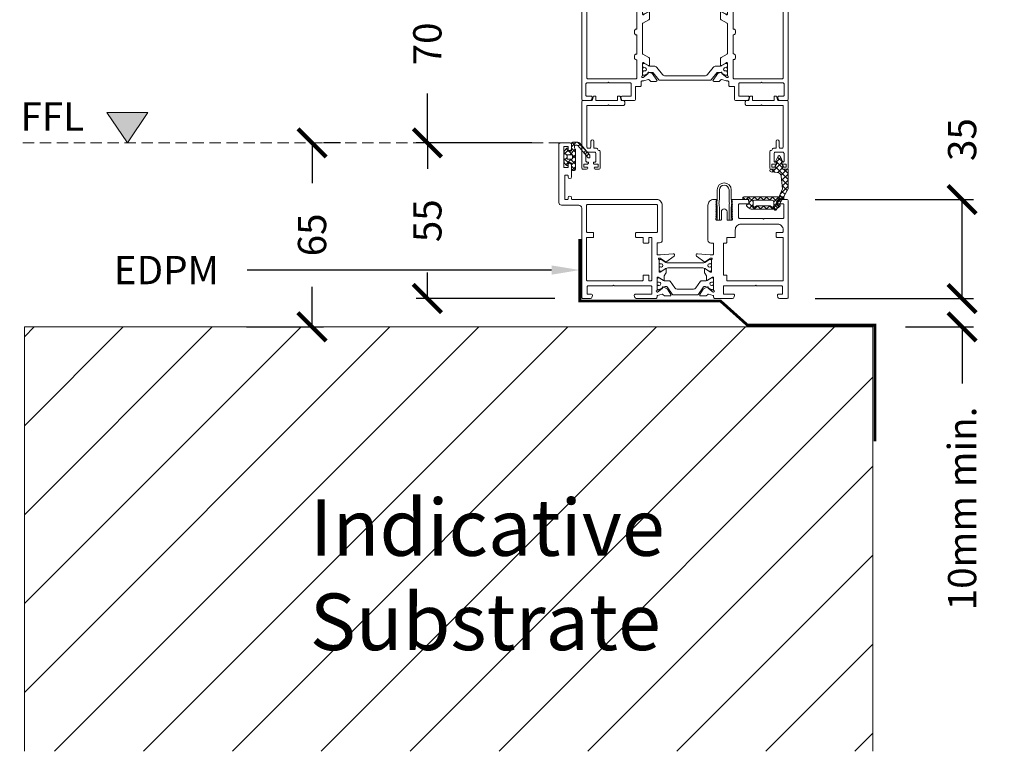
# Model space of a CAD drawing. Units: millimetres. Extents: x 2158 to 6128, y -16262 to -7831.
# Drawn here: x 4948 to 5296, y -16210 to -15951 of the extents above; entities that cross this region are included whole.
import ezdxf
from ezdxf import colors
from ezdxf.entities.mleader import LeaderData, LeaderLine
from ezdxf.math import Vec2, Vec3

# ---------------------------------------------------------------- set-up
doc = ezdxf.new("R2010")
doc.units = ezdxf.units.MM
doc.linetypes.add('Dash', pattern=[3, 2, -1])
doc.layers.get('0').update_dxf_attribs({"lineweight": 18})
doc.layers.add('ODC Product', color=7, linetype='Continuous', lineweight=15)
doc.styles.add('DIMENSIONS', font='arial.ttf', dxfattribs={"height": 25})
doc.dimstyles.new('ODC Standard Products', dxfattribs={"dimscale": 20, "dimtxt": 0.5, "dimasz": 0.5, "dimexe": 0.2, "dimexo": 0.5, "dimgap": 0.5, "dimtad": 0, "dimdec": 0, "dimrnd": 1, "dimdsep": 46, "dimtxsty": 'Standard', "dimblk": 'ARCHTICK', "dimcen": 0.59, "dimclrd": 256, "dimclre": 256, "dimclrt": 256, "dimadec": 0, "dimazin": 2, "dimtfac": 1, "dimtdec": 0, "dimtofl": 0, "dimtmove": 2, "dimatfit": 3, "dimfxl": 1, "dimtolj": 1, "dimtzin": 0, "dimarcsym": 0})

# ---------------------------------------------------------------- blocks, each defined once
blk = doc.blocks.new('_ArchTick')
at = {"color": 0, "linetype": 'ByBlock', "const_width": 0.15}
blk.add_lwpolyline([(-0.5, -0.5), (0.5, 0.5)], dxfattribs=at)
blk = doc.blocks.new('*D586')
at = {"layer": 'Defpoints', "color": 0, "transparency": 16777216}
for p in [(5218.78, -16049.94), (5250.77, -16059.94), (5280.79, -16059.94)]:
    blk.add_point(p, dxfattribs=at)
at = {"layer": 'ODC Product', "lineweight": -2, "transparency": 16777216}
for p, q in [((5280.79, -16049.94), (5280.79, -16039.94)), ((5228.78, -16049.94), (5284.79, -16049.94)), ((5260.77, -16059.94), (5284.79, -16059.94)), ((5280.79, -16059.94), (5280.79, -16079.94))]:
    blk.add_line(p, q, dxfattribs=at)
at = {"layer": 'ODC Product', "lineweight": -2, "transparency": 16777216, "xscale": 10, "yscale": 10, "zscale": 10}
for p, rotation in [((5280.79, -16049.94), 270), ((5280.79, -16059.94), 90)]:
    blk.add_blockref('_ArchTick', p, dxfattribs=dict(at, rotation=rotation))
at = {"layer": 'ODC Product', "transparency": 16777216, "insert": (5280.79, -16124.1), "char_height": 10, "attachment_point": 5, "rotation": 90}
blk.add_mtext('\\A1;10mm min.', dxfattribs=at)
blk = doc.blocks.new('COR-3730-01', base_point=(-81.06035, 0))
at = {"color": 7, "linetype": 'Continuous'}
for points in [[(-8.100006, 0.5, -0.198912), (-8.246453, 0.146447, -0.198912), (-8.600006, 0), (-11.205387, 0, -0.339454), (-11.688349, 0.37059), (-11.889784, 1.122354, -0.493145), (-11.600006, 1.5), (-10.300006, 1.5, 0.414214), (-10.000006, 1.8), (-10.000006, 4.201111, 0.414214), (-10.300006, 4.501111), (-19.030003, 4.501111), (-19.280003, 4.751111), (-19.530003, 4.501111), (-32.55, 4.501111, 0.414214), (-32.85, 4.201111), (-32.85, 1.8, 0.414214), (-32.55, 1.5), (-26.96, 1.5, -0.493145), (-26.670222, 1.122354), (-26.871657, 0.37059, -0.339454), (-27.35462, 0), (-34.22, 0, -0.414214), (-34.72, 0.5), (-34.72, 0.77241, 0.333452), (-34.936123, 1.060446), (-36.534732, 1.525964, 0.259715), (-36.819348, 1.460872), (-37.315458, 1.014172, -0.185339), (-37.516197, 0.937116), (-39.30134, 0.937116, -0.586223), (-39.55708, 1.393951), (-38.394807, 3.289183, -0.129349), (-38.28451, 3.394734), (-36.936065, 4.142189, -0.57735), (-36.639134, 3.963775), (-36.642467, 3.772804, 0.231141), (-36.5682, 3.613754), (-34.908265, 2.27241), (-34.72, 2.27241, 1), (-34.72, 2.87241), (-34.72, 7.37241, 0.414214), (-34.92, 7.57241), (-34.987889, 7.57241, 0.137784), (-35.144103, 7.528529), (-36.825626, 6.502923, -0.887668), (-37.22, 6.550027), (-37.22, 7.73539, 0.131652), (-37.286987, 7.98539), (-37.853013, 8.965775, -0.131652), (-37.92, 9.215775), (-37.92, 10.401138, -1.015599), (-37.520096, 10.394947), (-35.844103, 9.372714, 0.137784), (-35.687889, 9.328834), (-35.62, 9.328834, 0.414214), (-35.42, 9.528834), (-35.42, 13.726442, -0.236068), (-35.3, 13.966442, 0.720759), (-35.42, 14.326442), (-35.692416, 14.326442, 0.147707), (-35.858473, 14.276292), (-37.596988, 13.12083), (-37.515596, 12.884451), (-37.696868, 12.822034, -0.246298), (-37.880513, 12.850047), (-40.743272, 14.956477, -0.756944), (-40.404752, 15.857421), (-35.921156, 15.477728, 0.021124), (-35.895841, 15.476658), (-35.02, 15.476658, 0.414214), (-34.72, 15.776658), (-34.72, 19.701111), (-35.55, 19.701111, -0.414214), (-36.55, 20.701111), (-36.55, 33.001111, -0.414214), (-34.55, 35.001111), (-4.75, 35.001111, 0.414214), (-4.5, 35.251111), (-4.5, 35.601111, -1), (-3.3, 35.601111), (-3.3, 35.251111, 0.414214), (-3.05, 35.001111), (-2.35, 35.001111, 0.414214), (-2.1, 35.251111), (-2.1, 43.351111, 0.414214), (-2.35, 43.601111), (-3.05, 43.601111, 0.414214), (-3.3, 43.351111), (-3.3, 43.001111, -1), (-4.5, 43.001111), (-4.5, 47.227495, -0.36397), (-4.086824, 47.719898), (-3.652094, 47.796553, -0.466308), (-3.3, 47.501111), (-3.3, 46.551111, 0.414214), (-3.05, 46.301111), (-2.05, 46.301111, 0.414214), (-1.8, 46.551111), (-1.8, 53.551111, 0.414214), (-2.05, 53.801111), (-3.05, 53.801111, 0.414214), (-3.3, 53.551111), (-3.3, 52.601111, -0.466308), (-3.652094, 52.305668), (-4.086824, 52.382323, -0.36397), (-4.5, 52.874727), (-4.5, 54.501111, -0.414214), (-4, 55.001111), (-0.5, 55.001111, -0.414214), (0, 54.501111), (0, 34.001111, -0.414214), (-1, 33.001111), (-7.100006, 33.001111, 0.414214), (-8.100006, 32.001111), (-8.100006, 0.5)], [(-52.71, 33.001111), (-52.71, 20.601111, -0.414214), (-53.71, 19.601111), (-54.68224, 19.601111), (-54.68224, 15.776658, 0.414214), (-54.38224, 15.476658), (-53.544159, 15.476658, 0.021124), (-53.518844, 15.477728), (-49.035248, 15.857421, -0.756944), (-48.696728, 14.956477), (-51.559487, 12.850047, -0.246298), (-51.743132, 12.822034), (-51.924404, 12.884451), (-51.843012, 13.12083), (-53.581527, 14.276292, 0.147707), (-53.747584, 14.326442), (-54.02, 14.326442, 0.720759), (-54.14, 13.966442, -0.236068), (-54.02, 13.726442), (-54.02, 9.528834, 0.414214), (-53.82, 9.328834), (-53.752111, 9.328834, 0.137784), (-53.595897, 9.372714), (-51.919904, 10.394947, -1.015599), (-51.52, 10.401138), (-51.52, 9.215775, -0.131652), (-51.586987, 8.965775), (-52.153013, 7.98539, 0.131652), (-52.22, 7.73539), (-52.22, 6.550027, -0.887668), (-52.614374, 6.502923), (-54.295897, 7.528529, 0.137784), (-54.452111, 7.57241), (-54.52, 7.57241, 0.414214), (-54.72, 7.37241), (-54.72, 2.87241, 1), (-54.72, 2.27241), (-54.531735, 2.27241), (-52.8718, 3.613754, 0.231141), (-52.797533, 3.772804), (-52.800866, 3.963775, -0.57735), (-52.503935, 4.142189), (-51.15549, 3.394734, -0.129349), (-51.045193, 3.289183), (-49.88292, 1.393951, -0.586223), (-50.13866, 0.937116), (-51.923803, 0.937116, -0.185339), (-52.124542, 1.014172), (-52.620652, 1.460872, 0.259715), (-52.905268, 1.525964), (-54.503877, 1.060446, 0.333452), (-54.72, 0.77241), (-54.72, 0.5, -0.414214), (-55.22, 0), (-61.41538, 0, -0.339454), (-61.898343, 0.37059), (-62.099778, 1.122354, -0.493145), (-61.81, 1.5), (-58.48, 1.5, 0.414214), (-58.18, 1.8), (-58.18, 4.201111, 0.414214), (-58.48, 4.501111), (-69.435175, 4.501111), (-69.685175, 4.751111), (-69.935175, 4.501111), (-78.76035, 4.501111, 0.414214), (-79.06035, 4.201111), (-79.06035, 1.8, 0.414214), (-78.76035, 1.5), (-77.56035, 1.5, -0.493145), (-77.270572, 1.122354), (-77.472007, 0.37059, -0.339454), (-77.95497, 0), (-80.56035, 0, -0.414214), (-81.06035, 0.5), (-81.06035, 34.501111, -0.414214), (-80.56035, 35.001111), (-78.020131, 35.001111, -0.339454), (-77.537168, 34.63052), (-77.335733, 33.878756, -0.493145), (-77.625511, 33.501111), (-79.26035, 33.501111, 0.414214), (-79.56035, 33.201111), (-79.56035, 28.601111, 0.414214), (-79.26035, 28.301111), (-72.56035, 28.301111), (-72.31035, 28.051111), (-72.06035, 28.301111), (-63.860007, 28.301111, 0.414214), (-63.560007, 28.601111), (-63.560007, 33.201111, 0.414214), (-63.860007, 33.501111), (-66.995187, 33.501111, -0.493154), (-67.284962, 33.878764), (-67.083505, 34.630533, -0.339447), (-66.600545, 35.001111), (-61.36, 35.001111, -0.414214), (-61.06, 34.701111), (-61.36, 34.401111), (-61.06, 34.101111), (-61.36, 33.801111), (-61.06, 33.501111), (-61.36, 33.201111), (-61.06, 32.901111), (-61.36, 32.601111), (-61.06, 32.301111), (-61.36, 32.001111), (-61.06, 31.701111), (-61.36, 31.401111), (-61.06, 31.101111), (-61.36, 30.801111), (-61.06, 30.501111), (-61.36, 30.201111), (-61.06, 29.901111), (-61.36, 29.601111), (-61.06, 29.301111), (-61.36, 29.001111), (-61.06, 28.701111), (-61.36, 28.401111), (-61.36, 27.9502, 0.414214), (-61.11, 27.7002), (-59.71, 27.7002, 0.414214), (-59.46, 27.9502), (-59.46, 30.7002, -1), (-57.46, 30.7002), (-57.46, 27.9502, 0.414214), (-57.21, 27.7002), (-55.81, 27.7002, 0.414214), (-55.56, 27.9502), (-55.56, 28.401111), (-55.86, 28.701111), (-55.56, 29.001111), (-55.86, 29.301111), (-55.56, 29.601111), (-55.86, 29.901111), (-55.56, 30.201111), (-55.86, 30.501111), (-55.56, 30.801111), (-55.86, 31.101111), (-55.56, 31.401111), (-55.86, 31.701111), (-55.56, 32.001111), (-55.86, 32.301111), (-55.56, 32.601111), (-55.86, 32.901111), (-55.56, 33.201111), (-55.86, 33.501111), (-55.56, 33.801111), (-55.86, 34.101111), (-55.56, 34.401111), (-55.86, 34.701111, -0.41519), (-55.561, 35.001111), (-54.71, 35.001111, -0.414214), (-52.71, 33.001111)], [(-9.800006, 23.651111), (-9.800006, 32.951111, 0.414214), (-10.050006, 33.201111), (-34.632084, 33.201111, 0.414214), (-34.882084, 32.951111), (-34.882084, 23.651111, 0.414214), (-34.632084, 23.401111), (-27.39465, 23.401111, -0.414214), (-27.14465, 23.151111), (-27.14465, 21.851111, -0.414214), (-27.39465, 21.601111), (-29.55005, 21.601111, 0.414214), (-29.80005, 21.351111), (-29.80005, 19.851111, -0.414214), (-30.05005, 19.601111), (-31.54465, 19.601111, -0.414214), (-31.79465, 19.851111), (-31.79465, 21.351111, 0.414214), (-32.04465, 21.601111), (-32.6, 21.601111, 0.414214), (-32.85, 21.351111), (-32.85, 6.551111, 0.414214), (-32.6, 6.301111), (-32.04465, 6.301111, 0.414214), (-31.79465, 6.551111), (-31.79465, 8.051111, -0.414214), (-31.54465, 8.301111), (-30.04465, 8.301111, -0.414214), (-29.79465, 8.051111), (-29.79465, 6.551111, 0.414214), (-29.54465, 6.301111), (-10.050006, 6.301111, 0.414214), (-9.800006, 6.551111), (-9.800006, 21.351111, 0.414214), (-10.050006, 21.601111), (-12.050006, 21.601111, -0.414214), (-12.300006, 21.851111), (-12.300006, 23.151111, -0.414214), (-12.050006, 23.401111), (-10.050006, 23.401111, 0.414214), (-9.800006, 23.651111)], [(-64.360007, 26.301111), (-77.33502, 26.301111, 0.414214), (-79.33502, 24.301111), (-79.33502, 23.651111, 0.414214), (-79.08502, 23.401111), (-77.11035, 23.401111, -0.414214), (-76.86035, 23.151111), (-76.86035, 21.851111, -0.414214), (-77.11035, 21.601111), (-79.11035, 21.601111, 0.414214), (-79.36035, 21.351111), (-79.36035, 6.551111, 0.414214), (-79.11035, 6.301111), (-59.611171, 6.301111, 0.414214), (-59.361171, 6.551111), (-59.361171, 8.051111, -0.414214), (-59.111171, 8.301111), (-58.43, 8.301111, 0.414214), (-58.18, 8.551111), (-58.18, 19.351111, 0.414214), (-58.43, 19.601111), (-59.111171, 19.601111, -0.414214), (-59.361171, 19.851111), (-59.361171, 21.351111, 0.414214), (-59.611171, 21.601111), (-62.110007, 21.601111, -0.414214), (-62.360007, 21.851111), (-62.360007, 24.301111, 0.414214), (-64.360007, 26.301111)], [(-36.027084, 13.83562), (-35.819904, 13.83562, -0.414214), (-35.419904, 13.43562), (-35.419904, 12.83562), (-35.519904, 12.83562), (-35.519904, 12.46062, -0.414214), (-35.719904, 12.26062), (-35.83171, 12.26062, -0.109552), (-35.916259, 12.27937, 1.569922), (-35.916259, 11.19187, -0.109552), (-35.83171, 11.21062), (-35.719904, 11.21062, -0.414214), (-35.519904, 11.01062), (-35.519904, 10.63562), (-35.419904, 10.63562), (-35.419904, 10.03562, -0.414214), (-35.819904, 9.63562), (-36.027084, 9.63562, -0.131652), (-36.127084, 9.662415), (-37.880674, 10.67485, 0.131652), (-38.480674, 10.83562), (-44.719904, 10.83562), (-50.959135, 10.83562, 0.131652), (-51.559135, 10.67485), (-53.312725, 9.662415, -0.131652), (-53.412725, 9.63562), (-53.619904, 9.63562, -0.414214), (-54.019904, 10.03562), (-54.019904, 10.63562), (-53.919904, 10.63562), (-53.919904, 11.01062, -0.414214), (-53.719904, 11.21062), (-53.608098, 11.21062, -0.109552), (-53.523549, 11.19187, 1.569922), (-53.523549, 12.27937, -0.109552), (-53.608098, 12.26062), (-53.719904, 12.26062, -0.414214), (-53.919904, 12.46062), (-53.919904, 12.83562), (-54.019904, 12.83562), (-54.019904, 13.43562, -0.414214), (-53.619904, 13.83562), (-53.412725, 13.83562, -0.131652), (-53.312725, 13.808825), (-51.559135, 12.796389, 0.131652), (-50.959135, 12.63562), (-44.719904, 12.63562), (-38.480674, 12.63562, 0.131652), (-37.880674, 12.796389), (-36.127084, 13.808825, -0.131652), (-36.027084, 13.83562)], [(-37.006699, 6.383949, -0.131652), (-37.606699, 6.22318), (-39.104868, 6.22318, 0.244698), (-39.350614, 6.095253), (-40.993055, 3.749603, -0.244698), (-41.812207, 3.32318), (-47.627601, 3.32318, -0.244698), (-48.446753, 3.749603), (-50.089195, 6.095253, 0.244698), (-50.33494, 6.22318), (-51.833109, 6.22318, -0.131652), (-52.433109, 6.383949), (-54.013494, 7.296385, 0.131652), (-54.113494, 7.32318), (-54.319904, 7.32318, 0.414214), (-54.719904, 6.92318), (-54.719904, 6.42318, 0.414214), (-54.619904, 6.32318), (-54.619904, 5.94818, 0.414214), (-54.419904, 5.74818), (-54.308098, 5.74818, 0.109552), (-54.223549, 5.76693, -0.548663), (-53.369904, 5.22318, -0.548663), (-54.223549, 4.67943, 0.109552), (-54.308098, 4.69818), (-54.419904, 4.69818, 0.414214), (-54.619904, 4.49818), (-54.619904, 4.12318, 0.414214), (-54.719904, 4.02318), (-54.719904, 3.52318, 0.414214), (-54.319904, 3.12318), (-54.113494, 3.12318, 0.131652), (-54.013494, 3.149975), (-53.019904, 3.723624), (-52.433109, 4.06241, -0.131652), (-51.833109, 4.22318), (-51.376074, 4.22318, -0.244698), (-51.130329, 4.095253), (-49.338595, 1.536392, 0.244698), (-48.929019, 1.32318), (-43.989848, 1.32318), (-40.51079, 1.32318, 0.244698), (-40.101214, 1.536392), (-38.30948, 4.095253, -0.244698), (-38.063734, 4.22318), (-37.606699, 4.22318, -0.131652), (-37.006699, 4.06241), (-36.419904, 3.723624), (-35.426314, 3.149975, 0.131652), (-35.326314, 3.12318), (-35.119904, 3.12318, 0.414214), (-34.719904, 3.52318), (-34.719904, 4.02318, 0.414214), (-34.819904, 4.12318), (-34.819904, 4.49818, 0.414214), (-35.019904, 4.69818), (-35.13171, 4.69818, 0.109552), (-35.216259, 4.67943, -0.548663), (-36.069904, 5.22318, -0.548663), (-35.216259, 5.76693, 0.109552), (-35.13171, 5.74818), (-35.019904, 5.74818, 0.414214), (-34.819904, 5.94818), (-34.819904, 6.32318, 0.414214), (-34.719904, 6.42318), (-34.719904, 6.92318, 0.414214), (-35.119904, 7.32318), (-35.326314, 7.32318, 0.131652), (-35.426314, 7.296385), (-36.419904, 6.722736), (-37.006699, 6.383949)]]:
    blk.add_lwpolyline(points, format="xyb", close=True, dxfattribs=at)
blk = doc.blocks.new('*U520')
at = {"color": 7, "linetype": 'Continuous'}
for p, q in [((2079.239643, 1906.655475), (2079.872443, 1906.022676)), ((2080.204583, 1906.022676), (2081.204583, 1907.022676)), ((2080.993763, 1907.022676), (2082.821685, 1905.194753)), ((2081.321685, 1905.018457), (2083.325903, 1907.022676)), ((2081.321685, 1904.573433), (2083.325903, 1902.569215)), ((2081.388595, 1902.964047), (2082.821685, 1904.397137)), ((2083.115083, 1907.022676), (2084.365083, 1905.772676)), ((2084.197224, 1905.772676), (2085.447224, 1907.022676)), ((2085.236404, 1907.022676), (2086.471685, 1905.787394)), ((2086.318544, 1905.772676), (2086.471685, 1905.925817)), ((2086.471685, 1905.925817), (2087.568544, 1907.022676)), ((2086.471685, 1905.787394), (2086.486404, 1905.772676)), ((2087.357724, 1907.022676), (2088.607724, 1905.772676)), ((2088.439864, 1905.772676), (2089.689864, 1907.022676)), ((2089.479044, 1907.022676), (2091.621685, 1904.880035)), ((2089.479044, 1902.569215), (2091.621685, 1904.711856)), ((2090.118401, 1905.329891), (2091.811185, 1907.022676)), ((2090.121685, 1904.258715), (2091.473546, 1902.906854)), ((2091.600365, 1907.022676), (2092.600365, 1906.022676)), ((2092.932505, 1906.022676), (2093.664569, 1906.75474)), ((2083.115083, 1902.569215), (2084.365083, 1903.819215)), ((2084.213525, 1903.802913), (2085.447224, 1902.569215)), ((2085.236404, 1902.569215), (2086.486404, 1903.819215)), ((2086.318544, 1903.819215), (2087.568544, 1902.569215)), ((2087.357724, 1902.569215), (2088.607185, 1903.818676)), ((2088.439864, 1903.819215), (2089.689864, 1902.569215))]:
    blk.add_line(p, q, dxfattribs=at)
blk = doc.blocks.new('COR-353794', base_point=(2079.221685, 1902.569215))
at = {"color": 7, "linetype": 'Continuous'}
for points in [[(2079.721685, 1907.022676), (2093.221685, 1907.022676, -0.414214), (2093.721685, 1906.522676), (2093.721685, 1906.272676, -0.414214), (2093.471685, 1906.022676), (2092.418899, 1906.022676, -0.213422), (2092.23256, 1906.106009, 0.688524), (2091.621685, 1905.872653), (2091.621685, 1904.522676, 0.297095), (2091.769909, 1904.329499), (2092.197063, 1904.214601, -0.573222), (2092.333813, 1903.712525), (2091.791271, 1903.170014, -0.201057), (2090.362072, 1902.569215), (2082.581298, 1902.569215, -0.201057), (2081.152099, 1903.170014), (2080.609557, 1903.712525, -0.573222), (2080.746307, 1904.214601), (2081.173461, 1904.329499, 0.297095), (2081.321685, 1904.522676), (2081.321685, 1905.872676, 0.6885), (2080.71081, 1906.106009, -0.213443), (2080.524451, 1906.022676), (2079.471685, 1906.022676, -0.414248), (2079.221685, 1906.272705), (2079.221685, 1906.522676, -0.414214), (2079.721685, 1907.022676)], [(2089.621685, 1905.772676), (2083.321685, 1905.772676, 0.414214), (2082.821685, 1905.272676), (2082.821685, 1903.819215, 0.740293), (2083.74179, 1903.543092, -0.193015), (2084.346374, 1903.819215), (2088.596996, 1903.819215, -0.193015), (2089.20158, 1903.543092, 0.740293), (2090.121685, 1903.819215), (2090.121685, 1905.272614, 0.41425), (2089.621685, 1905.772676)]]:
    blk.add_lwpolyline(points, format="xyb", close=True, dxfattribs=at)
at = {"color": 7}
blk.add_blockref('*U520', (0, 0), dxfattribs=at)
blk = doc.blocks.new('*U529')
at = {"color": 7, "linetype": 'Continuous'}
for p, q in [((1883.745528, 1653.434178), (1883.763376, 1653.41633)), ((1884.040996, 1655.260031), (1886.38432, 1652.916707)), ((1884.059709, 1652.683613), (1886.055243, 1654.679147)), ((1884.157077, 1654.902302), (1885.819333, 1656.564557)), ((1884.715607, 1656.70674), (1886.5124, 1654.909947)), ((1886.26512, 1654.889024), (1886.493944, 1655.117849)), ((1882.595848, 1652.462538), (1883.673596, 1651.38479)), ((1882.816594, 1651.440498), (1883.863245, 1652.487149)), ((1884.083112, 1653.096595), (1888.430156, 1648.74955)), ((1884.793887, 1651.296471), (1886.38432, 1652.886904)), ((1885.910153, 1650.291417), (1888.081275, 1652.462538)), ((1886.135147, 1648.39509), (1888.430156, 1650.690099)), ((1886.838488, 1652.462538), (1888.430156, 1650.87087)), ((1885.648459, 1643.665762), (1888.430156, 1646.447459)), ((1886.076025, 1648.982361), (1888.430156, 1646.62823)), ((1886.31349, 1646.623576), (1888.087162, 1644.849904)), ((1886.329173, 1646.467796), (1888.430156, 1648.568779)), ((1885.46034, 1643.234085), (1886.561135, 1642.13329)), ((1886.104198, 1644.711547), (1887.324148, 1643.491597)), ((1884.01, 1639.905982), (1886.976198, 1642.87218)), ((1884.172625, 1640.279159), (1885.035108, 1639.416676)), ((1884.816483, 1641.756622), (1885.798121, 1640.774983)), ((1883.528768, 1638.801696), (1884.249608, 1638.080856))]:
    blk.add_line(p, q, dxfattribs=at)
blk = doc.blocks.new('COR-353765', base_point=(1881.977524, 1637.962177))
at = {"color": 7, "linetype": 'Continuous'}
blk.add_lwpolyline([(1884.580509, 1651.325838, -0.366602), (1885.975666, 1649.979246), (1886.43058, 1645.460498), (1883.469856, 1638.666512, 0.980455), (1884.374119, 1638.239993), (1888.430156, 1645.460498), (1888.430156, 1652.212538, 0.414214), (1888.180156, 1652.462538), (1886.73432, 1652.462538, -0.414214), (1886.38432, 1652.812538), (1886.38432, 1653.067538, -0.414214), (1886.73432, 1653.417538), (1886.03432, 1654.456769), (1886.03432, 1654.559947, -0.414251), (1886.384365, 1654.909947), (1886.59089, 1654.909947), (1885.588809, 1657.058917, 0.496248), (1884.87983, 1657.058917), (1883.877749, 1654.909947), (1884.08432, 1654.909947, -0.41424), (1884.43432, 1654.559915), (1884.43432, 1654.456769), (1883.73432, 1653.417538, -0.414242), (1884.08432, 1653.067505), (1884.08432, 1652.812538, -0.414235), (1883.734294, 1652.462538), (1882.477524, 1652.462538, 1), (1882.477524, 1651.462538), (1884.580509, 1651.325838)], format="xyb", close=True, dxfattribs=at)
at = {"color": 7}
blk.add_blockref('*U529', (0, 0), dxfattribs=at)
blk = doc.blocks.new('*U497')
at = {"color": 7, "linetype": 'Continuous'}
for p, q in [((3546.942887, 1636.570884), (3547.493033, 1636.020738)), ((3550.167853, 1636.421709), (3548.223356, 1634.477212)), ((3550.502035, 1638.877212), (3548.851278, 1637.226454)), ((3548.851278, 1636.783813), (3550.251278, 1635.383813)), ((3549.011961, 1638.74445), (3550.011961, 1637.74445)), ((3551.00052, 1638.877212), (3553.911288, 1635.966444)), ((3551.995607, 1638.249463), (3551.214819, 1637.468675)), ((3552.963472, 1637.096007), (3552.182683, 1636.315219)), ((3553.931336, 1635.942551), (3553.150548, 1635.161763)), ((3547.456525, 1635.831701), (3546.151278, 1634.526454)), ((3547.251278, 1633.505134), (3546.151278, 1632.405134)), ((3546.151278, 1633.119852), (3547.600478, 1631.670653)), ((3546.166772, 1635.225679), (3547.251278, 1634.141173)), ((3548.715341, 1632.847876), (3546.784535, 1630.91707)), ((3547.836559, 1635.677212), (3550.251278, 1633.262493)), ((3548.515239, 1632.877212), (3548.534239, 1632.858211)), ((3548.534239, 1632.858211), (3550.251278, 1631.141173)), ((3548.744676, 1632.877212), (3548.715341, 1632.847876)), ((3550.251278, 1634.383813), (3549.151278, 1633.283813)), ((3554.899201, 1634.789096), (3554.118412, 1634.008307)), ((3550.251278, 1632.262493), (3548.851278, 1630.862493)), ((3548.851278, 1630.419852), (3550.168883, 1629.102247)), ((3550.251278, 1630.141173), (3549.072349, 1628.962244))]:
    blk.add_line(p, q, dxfattribs=at)
blk = doc.blocks.new('COR-353769', base_point=(3546.151278, 1628.877212))
at = {"color": 7, "linetype": 'Continuous'}
for points in [[(3550.251278, 1636.143237), (3550.251278, 1629.377212, -0.414214), (3549.751278, 1628.877212), (3549.351278, 1628.877212, -0.414214), (3548.851278, 1629.377212), (3548.851278, 1631.177212, 0.414244), (3548.351226, 1631.677212), (3547.651278, 1631.677212, 0.52968), (3547.46537, 1631.403466), (3547.630155, 1630.987791, -0.698266), (3547.210103, 1630.612505, -0.276987), (3546.151278, 1632.377233), (3546.151278, 1634.977212, -0.276984), (3547.210101, 1636.741918, -0.698282), (3547.630151, 1636.366623), (3547.465365, 1635.950944, 0.529679), (3547.651291, 1635.677212), (3548.351278, 1635.677212, 0.414236), (3548.851278, 1636.177249), (3548.851278, 1638.377192, -0.414268), (3549.351351, 1638.877212), (3551.002529, 1638.877212, -0.221729), (3551.768666, 1638.519921), (3555.281091, 1634.333976, -0.176327), (3555.351278, 1634.14114), (3555.351278, 1633.674464, -0.414254), (3555.051278, 1633.374423), (3554.79026, 1633.374423, -0.22176), (3554.560376, 1633.481595), (3551.021918, 1637.698565, 0.221739), (3550.63883, 1637.877212), (3550.351331, 1637.877212, 0.414258), (3549.851278, 1637.37719), (3549.851278, 1637.104007, 0.131652), (3549.918265, 1636.854007), (3550.184291, 1636.393237, -0.131652), (3550.251278, 1636.143237)], [(3547.551299, 1632.877212), (3548.851278, 1632.877212, 0.414214), (3549.151278, 1633.177212), (3549.151278, 1634.177212, 0.414232), (3548.851259, 1634.477212), (3547.551278, 1634.477212, 0.414232), (3547.251278, 1634.177193), (3547.251278, 1633.177212, 0.414235), (3547.551299, 1632.877212)]]:
    blk.add_lwpolyline(points, format="xyb", close=True, dxfattribs=at)
at = {"color": 7}
blk.add_blockref('*U497', (0, 0), dxfattribs=at)
blk = doc.blocks.new('COR-4503', base_point=(165.5, 920.9))
at = {"color": 7, "linetype": 'Continuous'}
blk.add_lwpolyline([(169.85, 931.6), (169.85, 928.288344, 0.053864), (169.960769, 927.263105, -0.108042), (169.960769, 926.536895, 0.053866), (169.85, 925.511635), (169.85, 920.9), (170.65, 920.9), (170.65, 925.511656, -0.053866), (170.742313, 926.366045, 0.108042), (170.742303, 927.434002, -0.053864), (170.65, 928.288368), (170.65, 931.6, 1), (165.65, 931.6), (165.65, 928.288344, -0.053866), (165.557688, 927.433959, 0.108042), (165.557697, 926.366002, -0.053866), (165.65, 925.511613), (165.65, 920.9), (166.45, 920.9), (166.45, 925.511656, 0.053866), (166.339226, 926.536919, -0.108042), (166.339236, 927.263129, 0.053865), (166.45, 928.288384), (166.45, 931.6, -1), (169.85, 931.6)], format="xyb", close=True, dxfattribs=at)
blk = doc.blocks.new('COR-3725-01', base_point=(-15.2, 0))
at = {"color": 7, "linetype": 'Continuous'}
for points in [[(-13.2, 22.499995), (-5.936577, 22.499995), (-5.700343, 22.736229), (-5.464109, 22.499995), (-0.5, 22.499995, 0.414214), (0, 22.999995), (0, 23.749995, 0.414214), (-0.5, 24.249995), (-1.263522, 24.249995), (-1.665445, 25.749995), (-2.513522, 25.749995), (-2.513522, 24.249995), (-10.236478, 24.249995), (-10.236478, 25.749995), (-11.084789, 25.749995), (-11.486713, 24.249995), (-14.7, 24.249995, 0.414214), (-15.2, 23.749995), (-15.2, 23.196064), (-15.2, 0.5, 0.414214), (-14.7, 0), (-13.474987, 0, 1), (-13.474987, 0.75), (-14.45, 0.75), (-14.45, 1.75), (-13.125736, 1.75), (-12.887868, 1.987868, 0.668179), (-13.1, 2.5), (-13.4, 2.5, -0.414214), (-13.7, 2.8), (-13.7, 5.5, -0.414214), (-13.2, 6), (-10.7, 6, -0.414214), (-10.2, 5.5), (-10.2, 2.8, -0.414214), (-10.5, 2.5), (-10.8, 2.5, 0.668179), (-11.012132, 1.987868), (-10.774264, 1.75), (-9.45, 1.75), (-9.45, 0.75), (-10.425, 0.75, 1), (-10.425, 0), (-9.2, 0, 0.414214), (-8.7, 0.5), (-8.7, 6.238105, 0.341999), (-8.925, 6.528579, -0.319668), (-9.670554, 7.171429, 0.3454), (-9.961895, 7.4), (-10.95, 7.4), (-10.95, 9.9, 1), (-11.95, 9.9), (-11.95, 7.9, -0.414214), (-12.45, 7.4), (-12.95, 7.4, -0.414214), (-13.45, 7.9), (-13.45, 22.249995, -0.414214), (-13.2, 22.499995)], [(55.799999, 22.499995), (48.536577, 22.499995), (48.300343, 22.736229), (48.064109, 22.499995), (43.099999, 22.499995, -0.414214), (42.599999, 22.999995), (42.599999, 23.749995, -0.414214), (43.099999, 24.249995), (43.863521, 24.249995), (44.265445, 25.749995), (45.113521, 25.749995), (45.113521, 24.249995), (52.836478, 24.249995), (52.836478, 25.749995), (53.684789, 25.749995), (54.086712, 24.249995), (57.299999, 24.249995, -0.414214), (57.799999, 23.749995), (57.799999, 23.196064), (57.799999, 0.5, -0.414214), (57.299999, 0), (56.074986, 0, -1), (56.074986, 0.75), (57.049999, 0.75), (57.049999, 1.75), (55.725735, 1.75), (55.487867, 1.987868, -0.668179), (55.699999, 2.5), (55.999999, 2.5, 0.414214), (56.299999, 2.8), (56.299999, 5.5, 0.414214), (55.799999, 6), (53.299999, 6, 0.414214), (52.799999, 5.5), (52.799999, 2.8, 0.414214), (53.099999, 2.5), (53.399999, 2.5, -0.668179), (53.612131, 1.987868), (53.374263, 1.75), (52.049999, 1.75), (52.049999, 0.75), (53.024999, 0.75, -1), (53.024999, 0), (51.799999, 0, -0.414214), (51.299999, 0.5), (51.299999, 6.238105, -0.341999), (51.524999, 6.528579, 0.319668), (52.270553, 7.171429, -0.3454), (52.561894, 7.4), (53.549999, 7.4), (53.549999, 9.9, -1), (54.549999, 9.9), (54.549999, 7.9, 0.414214), (55.049999, 7.4), (55.549999, 7.4, 0.414214), (56.049999, 7.9), (56.049999, 22.249995, 0.414214), (55.799999, 22.499995)]]:
    blk.add_lwpolyline(points, format="xyb", close=True, dxfattribs=at)
blk = doc.blocks.new('COR-3721', base_point=(223.343057, -8.111211))
at = {"color": 7, "linetype": 'Continuous'}
for points in [[(223.343057, 46.388789), (223.343057, -7.611211, 0.414214), (223.843057, -8.111211), (226.383276, -8.111211, 0.339454), (226.866239, -7.740621), (227.067673, -6.988857, 0.493145), (226.777895, -6.611211), (225.143057, -6.611211, -0.414214), (224.843057, -6.311211), (224.843057, -2.211211, -0.414214), (225.143057, -1.911211), (232.593057, -1.911211), (232.843057, -1.661211), (233.093057, -1.911211), (240.5434, -1.911211, -0.414214), (240.8434, -2.211211), (240.8434, -6.311211, -0.414214), (240.5434, -6.611211), (237.40822, -6.611211, 0.493154), (237.118444, -6.988865), (237.321143, -7.745264, 0.336773), (237.802838, -8.111211), (241.8434, -8.111211, 0.414214), (242.3434, -7.611211), (242.3434, -3.361211, -0.414214), (242.5934, -3.111211), (244.134799, -3.111211, 0.414214), (244.384799, -2.861211), (244.384799, -1.496211, -0.414214), (244.684799, -1.196211), (245.152095, -1.196211, 0.071766), (245.236894, -1.183977), (246.840904, -0.711302, -0.260571), (247.126443, -0.776124), (247.688965, -1.282621, 0.185339), (247.889704, -1.359678), (249.674847, -1.359678, 0.608555), (249.919715, -0.886358), (248.337718, 1.348702, 0.157082), (248.190521, 1.459037), (247.027273, 1.859576, 0.520567), (246.76219, 1.666981), (246.765524, 1.47601, -0.231141), (246.691257, 1.31696), (245.031322, -0.024384), (244.843057, -0.024384, -1), (244.843057, 0.575616), (244.843057, 5.075616, -0.414214), (245.043057, 5.275616), (245.110945, 5.275616, -0.137784), (245.267159, 5.231736), (246.948683, 4.20613, 0.887668), (247.343057, 4.253233), (247.343057, 6.621146, 0.267949), (247.093057, 7.054158), (244.968057, 8.281028, -0.267949), (244.843057, 8.497534), (244.843057, 18.980044, -0.267949), (244.968057, 19.19655), (247.093057, 20.42342, 0.267949), (247.343057, 20.856432), (247.343057, 23.224345, 0.887668), (246.948683, 23.271448), (245.26716, 22.245842, -0.137784), (245.110945, 22.201962), (245.043057, 22.201962, -0.414214), (244.843057, 22.401962), (244.843057, 26.901962, -1), (244.843057, 27.501962), (245.031322, 27.501962), (246.691257, 26.160618, -0.231141), (246.765524, 26.001568), (246.76219, 25.810597, 0.520567), (247.027273, 25.618002), (248.190521, 26.018541, 0.157082), (248.337718, 26.128876), (249.919715, 28.363936, 0.608555), (249.674847, 28.837256), (247.889704, 28.837256, 0.185339), (247.688965, 28.760199), (247.126443, 28.253702, -0.260571), (246.840904, 28.18888), (245.236675, 28.66162, 0.07546), (245.147466, 28.673822, -0.418595), (244.843057, 28.973861), (244.843144, 29.338729, 0.414284), (244.593144, 29.588789), (239.843057, 29.588789, -0.414214), (239.593057, 29.838789), (239.593057, 30.538789, 1), (238.693057, 30.538789), (238.693057, 29.439803, -0.414214), (238.443057, 29.189803), (237.743057, 29.189803, -0.414214), (237.493057, 29.439803), (237.493057, 37.438789, -0.414214), (237.743057, 37.688789), (238.443057, 37.688789, -0.414214), (238.693057, 37.438789), (238.693057, 37.138789, 1), (239.593057, 37.138789), (239.593057, 38.88321, 0.315299), (239.264067, 39.353057), (238.745663, 39.54174, 0.520567), (238.343057, 39.259833), (238.343057, 38.988789, -0.414214), (238.043057, 38.688789), (234.993057, 38.688789, -0.414214), (234.693057, 38.988789), (234.693057, 45.088789, -0.414214), (234.993057, 45.388789), (238.043057, 45.388789, -0.414214), (238.343057, 45.088789), (238.343057, 43.318428, 0.520567), (238.745663, 43.03652), (239.264067, 43.225204, 0.315299), (239.593057, 43.69505), (239.593057, 46.388789, 0.414214), (239.093057, 46.888789), (223.843057, 46.888789, 0.414214), (223.343057, 46.388789)], [(225.143057, -0.161211), (225.143057, 23.688789, -0.414214), (225.343057, 23.888789), (227.143057, 23.888789, 0.414214), (227.643057, 24.388789), (227.643057, 24.888789, 0.414214), (227.143057, 25.388789), (225.643057, 25.388789, -0.414214), (225.143057, 25.888789), (225.143057, 44.838789, -0.414214), (225.393057, 45.088789), (232.943057, 45.088789, -0.414214), (233.193057, 44.838789), (233.193057, 37.438789, 0.414214), (233.443057, 37.188789), (235.943057, 37.188789, -0.414214), (236.193057, 36.938789), (236.193057, 24.388789, 0.414214), (236.693057, 23.888789), (237.193057, 23.888789, 0.414214), (237.693057, 24.388789), (237.693057, 27.288789, -0.414214), (238.193057, 27.788789), (242.343057, 27.788789, -0.414214), (242.843057, 27.288789), (242.843057, 17.338789, -0.414214), (242.643057, 17.138789), (242.543057, 17.138789, 0.414214), (242.043057, 16.638789), (242.043057, 15.638789, 0.414214), (242.543057, 15.138789), (242.643057, 15.138789, -0.414214), (242.843057, 14.938789), (242.843057, 8.538789, -0.414214), (242.643057, 8.338789), (242.543057, 8.338789, 0.414214), (242.043057, 7.838789), (242.043057, 6.838789, 0.414214), (242.543057, 6.338789), (242.643057, 6.338789, -0.414214), (242.843057, 6.138789), (242.843057, -0.161211, -0.414214), (242.593057, -0.411211), (225.393057, -0.411211, -0.414214), (225.143057, -0.161211)], [(269.111266, 28.27225, 0.226129), (268.722871, 28.457371), (259.843057, 28.457371), (250.963242, 28.457371, 0.226129), (250.574847, 28.27225), (248.544963, 25.768443, -0.226129), (248.311926, 25.657371), (247.449467, 25.657371, -0.131652), (247.049467, 25.764551), (245.549467, 26.630576, 0.131652), (245.449467, 26.657371), (245.243057, 26.657371, 0.414214), (244.843057, 26.257371), (244.843057, 25.657371), (244.943057, 25.657371), (244.943057, 25.382371, 0.414214), (245.243057, 25.082371), (245.302583, 25.082371, -0.571287), (246.193057, 24.557371, -0.571287), (245.302583, 24.032371), (245.243057, 24.032371, 0.414214), (244.943057, 23.732371), (244.943057, 23.457371), (244.843057, 23.457371), (244.843057, 22.857371, 0.414214), (245.243057, 22.457371), (245.449467, 22.457371, 0.131652), (245.549467, 22.484166), (247.049467, 23.350191, -0.131652), (247.449467, 23.457371), (248.931544, 23.457371, 0.226129), (249.863693, 23.90166), (251.89975, 26.413082, -0.226129), (252.831898, 26.857371), (259.843057, 26.857371), (266.854215, 26.857371, -0.226129), (267.786364, 26.413082), (269.82242, 23.90166, 0.226129), (270.754569, 23.457371), (272.236646, 23.457371, -0.131652), (272.636646, 23.350191), (274.136646, 22.484166, 0.131652), (274.236646, 22.457371), (274.443057, 22.457371, 0.414214), (274.843057, 22.857371), (274.843057, 23.457371), (274.743057, 23.457371), (274.743057, 23.732371, 0.414214), (274.443057, 24.032371), (274.38353, 24.032371, -0.571287), (273.493057, 24.557371, -0.571287), (274.38353, 25.082371), (274.443057, 25.082371, 0.414214), (274.743057, 25.382371), (274.743057, 25.657371), (274.843057, 25.657371), (274.843057, 26.257371, 0.414214), (274.443057, 26.657371), (274.236646, 26.657371, 0.131652), (274.136646, 26.630576), (272.636646, 25.764551, -0.131652), (272.236646, 25.657371), (271.374187, 25.657371, -0.226129), (271.14115, 25.768443), (269.111266, 28.27225)], [(286.489219, 25.238789), (286.239219, 25.488789), (278.142713, 25.488789, -0.414214), (277.842713, 25.788789), (277.842713, 28.038789, -0.414214), (278.142713, 28.338789), (281.543179, 28.338789, 0.548619), (281.815071, 28.765574), (281.565819, 29.300098, 0.291473), (281.112665, 29.588789), (275.343029, 29.588789, 0.462171), (274.839936, 29.01694, -0.461598), (274.538647, 28.673822, 0.07546), (274.449439, 28.66162), (272.845209, 28.18888, -0.260571), (272.559671, 28.253702), (271.997148, 28.760199, 0.185339), (271.796409, 28.837256), (270.011266, 28.837256, 0.608555), (269.766398, 28.363936), (271.348395, 26.128876, 0.157082), (271.495592, 26.018541), (272.65884, 25.618002, 0.520567), (272.923923, 25.810597), (272.92059, 26.001568, -0.231141), (272.994856, 26.160618), (274.654791, 27.501962), (274.843057, 27.501962, -1), (274.843057, 26.901962), (274.843057, 22.401962, -0.414214), (274.643057, 22.201962), (274.575168, 22.201962, -0.137784), (274.418954, 22.245842), (272.737431, 23.271448, 0.887668), (272.343057, 23.224345), (272.343057, 20.856432, 0.267949), (272.593057, 20.42342), (274.718057, 19.19655, -0.267949), (274.843057, 18.980044), (274.843057, 8.497534, -0.267949), (274.718057, 8.281028), (272.593057, 7.054158, 0.267949), (272.343057, 6.621146), (272.343057, 4.253233, 0.887668), (272.737431, 4.20613), (274.418954, 5.231736, -0.137784), (274.575168, 5.275616), (274.643057, 5.275616, -0.414214), (274.843057, 5.075616), (274.843057, 0.575616, -1), (274.843057, -0.024384), (274.654792, -0.024384), (272.994856, 1.31696, -0.231141), (272.92059, 1.47601), (272.923923, 1.666981, 0.520567), (272.65884, 1.859576), (271.495592, 1.459037, 0.157082), (271.348395, 1.348702), (269.766398, -0.886358, 0.608555), (270.011266, -1.359678), (271.796409, -1.359678, 0.185339), (271.997148, -1.282621), (272.559671, -0.776124, -0.260571), (272.84521, -0.711302), (274.449219, -1.183977, 0.071766), (274.534019, -1.196211), (275.001314, -1.196211, -0.414214), (275.301314, -1.496211), (275.301314, -2.861211, 0.414214), (275.551314, -3.111211), (277.092713, -3.111211, -0.414214), (277.342713, -3.361211), (277.342713, -7.611211, 0.414214), (277.842713, -8.111211), (281.822932, -8.111211, 0.339454), (282.305895, -7.740621), (282.507329, -6.988857, 0.493145), (282.217552, -6.611211), (279.142713, -6.611211, -0.414214), (278.842713, -6.311211), (278.842713, -2.211211, -0.414214), (279.142713, -1.911211), (286.593056, -1.911211), (286.843056, -1.661211), (287.093056, -1.911211), (294.542713, -1.911211, -0.414214), (294.842713, -2.211211), (294.842713, -6.311211, -0.414214), (294.542713, -6.611211), (292.907874, -6.611211, 0.493145), (292.618096, -6.988857), (292.819531, -7.740621, 0.339454), (293.302494, -8.111211), (295.842713, -8.111211, 0.414214), (296.342713, -7.611211), (296.342713, 29.088789, 0.414214), (295.842713, 29.588789), (294.285774, 29.588789, 0.291473), (293.83262, 29.300098), (293.583367, 28.765574, 0.548619), (293.85526, 28.338789), (294.742713, 28.338789, -0.414214), (295.042713, 28.038789), (295.042713, 25.788789, -0.414214), (294.742713, 25.488789), (286.739219, 25.488789), (286.489219, 25.238789)], [(277.092713, 23.888789), (294.292713, 23.888789, -0.414214), (294.542713, 23.638789), (294.542713, -0.161211, -0.414214), (294.292713, -0.411211), (277.092713, -0.411211, -0.414214), (276.842713, -0.161211), (276.842713, 6.088789, -0.414214), (277.042713, 6.288789), (277.142713, 6.288789, 0.414214), (277.642713, 6.788789), (277.642713, 7.788789, 0.461409), (277.070997, 8.290799, -0.456412), (276.842713, 8.488789), (276.842713, 14.888789, -0.414214), (277.042713, 15.088789), (277.142713, 15.088789, 0.414214), (277.642713, 15.588789), (277.642713, 16.588789, 0.461409), (277.070997, 17.090799, -0.456412), (276.842713, 17.288789), (276.842713, 23.638789, -0.414214), (277.092713, 23.888789)], [(269.111266, -0.794672, -0.226129), (268.722871, -0.979793), (259.843057, -0.979793), (250.963242, -0.979793, -0.226129), (250.574847, -0.794672), (248.544963, 1.709135, 0.226129), (248.311926, 1.820207), (247.449467, 1.820207, 0.131652), (247.049467, 1.713028), (245.549467, 0.847002, -0.131652), (245.449467, 0.820207), (245.243057, 0.820207, -0.414214), (244.843057, 1.220207), (244.843057, 1.820207), (244.943057, 1.820207), (244.943057, 2.095207, -0.414214), (245.243057, 2.395207), (245.302583, 2.395207, 0.571287), (246.193057, 2.920207, 0.571287), (245.302583, 3.445207), (245.243057, 3.445207, -0.414214), (244.943057, 3.745207), (244.943057, 4.020207), (244.843057, 4.020207), (244.843057, 4.620207, -0.414214), (245.243057, 5.020207), (245.449467, 5.020207, -0.131652), (245.549467, 4.993412), (247.049467, 4.127387, 0.131652), (247.449467, 4.020207), (248.931544, 4.020207, -0.226129), (249.863693, 3.575918), (251.89975, 1.064497, 0.226129), (252.831898, 0.620207), (259.843057, 0.620207), (266.854215, 0.620207, 0.226129), (267.786364, 1.064497), (269.82242, 3.575918, -0.226129), (270.754569, 4.020207), (272.236646, 4.020207, 0.131652), (272.636646, 4.127387), (274.136646, 4.993412, -0.131652), (274.236646, 5.020207), (274.443057, 5.020207, -0.414214), (274.843057, 4.620207), (274.843057, 4.020207), (274.743057, 4.020207), (274.743057, 3.745207, -0.414214), (274.443057, 3.445207), (274.38353, 3.445207, 0.571287), (273.493057, 2.920207, 0.571287), (274.38353, 2.395207), (274.443057, 2.395207, -0.414214), (274.743057, 2.095207), (274.743057, 1.820207), (274.843057, 1.820207), (274.843057, 1.220207, -0.414214), (274.443057, 0.820207), (274.236646, 0.820207, -0.131652), (274.136646, 0.847002), (272.636646, 1.713028, 0.131652), (272.236646, 1.820207), (271.374187, 1.820207, 0.226129), (271.14115, 1.709135), (269.111266, -0.794672)]]:
    blk.add_lwpolyline(points, format="xyb", close=True, dxfattribs=at)
blk = doc.blocks.new('*D588')
at = {"layer": 'Defpoints', "color": 0, "transparency": 16777216}
for p in [(5050.98, -15994.94), (5017.77, -16059.94), (5050.98, -16059.94)]:
    blk.add_point(p, dxfattribs=at)
at = {"layer": 'ODC Product', "lineweight": -2, "transparency": 16777216}
for p, q in [((5050.98, -15994.94), (5050.98, -16009.1)), ((5060.98, -15994.94), (5054.98, -15994.94)), ((5050.98, -16059.94), (5050.98, -16045.77)), ((5027.77, -16059.94), (5054.98, -16059.94))]:
    blk.add_line(p, q, dxfattribs=at)
at = {"layer": 'ODC Product', "lineweight": -2, "transparency": 16777216, "xscale": 10, "yscale": 10, "zscale": 10}
for p, rotation in [((5050.98, -15994.94), 90), ((5050.98, -16059.94), 270)]:
    blk.add_blockref('_ArchTick', p, dxfattribs=dict(at, rotation=rotation))
at = {"layer": 'ODC Product', "transparency": 16777216, "insert": (5050.98, -16027.44), "char_height": 10, "attachment_point": 5, "rotation": 90}
blk.add_mtext('\\A1;65', dxfattribs=at)
blk = doc.blocks.new('*D603')
at = {"layer": 'Defpoints', "color": 0, "transparency": 16777216}
for p in [(5138.72, -15994.94), (5091.74, -16049.94), (5146.82, -16049.94)]:
    blk.add_point(p, dxfattribs=at)
at = {"layer": 'ODC Product', "lineweight": -2, "transparency": 16777216}
for p, q in [((5128.72, -15994.94), (5087.74, -15994.94)), ((5091.74, -15994.94), (5091.74, -16004.1)), ((5091.74, -16049.94), (5091.74, -16040.77)), ((5136.82, -16049.94), (5087.74, -16049.94))]:
    blk.add_line(p, q, dxfattribs=at)
at = {"layer": 'ODC Product', "lineweight": -2, "transparency": 16777216, "xscale": 10, "yscale": 10, "zscale": 10}
for p, rotation in [((5091.74, -15994.94), 90), ((5091.74, -16049.94), 270)]:
    blk.add_blockref('_ArchTick', p, dxfattribs=dict(at, rotation=rotation))
at = {"layer": 'ODC Product', "transparency": 16777216, "insert": (5091.74, -16022.44), "char_height": 10, "attachment_point": 5, "rotation": 90}
blk.add_mtext('\\A1;55', dxfattribs=at)
blk = doc.blocks.new('*D604')
at = {"layer": 'Defpoints', "color": 0, "transparency": 16777216}
for p in [(5218.78, -16014.94), (5280.79, -16014.94), (5218.78, -16049.94)]:
    blk.add_point(p, dxfattribs=at)
at = {"layer": 'ODC Product', "lineweight": -2, "transparency": 16777216}
for p, q in [((5228.78, -16014.94), (5284.79, -16014.94)), ((5280.79, -16049.94), (5280.79, -16014.94)), ((5228.78, -16049.94), (5284.79, -16049.94))]:
    blk.add_line(p, q, dxfattribs=at)
at = {"layer": 'ODC Product', "lineweight": -2, "transparency": 16777216, "xscale": 10, "yscale": 10, "zscale": 10}
for p, rotation in [((5280.79, -16014.94), 90), ((5280.79, -16049.94), 270)]:
    blk.add_blockref('_ArchTick', p, dxfattribs=dict(at, rotation=rotation))
at = {"layer": 'ODC Product', "transparency": 16777216, "insert": (5280.79, -15993.75), "char_height": 10, "attachment_point": 5, "rotation": 90}
blk.add_mtext('\\A1;35', dxfattribs=at)
blk = doc.blocks.new('*D607')
at = {"layer": 'Defpoints', "color": 0, "transparency": 16777216}
for p in [(5091.74, -15924.94), (5146.57, -15924.94), (5138.72, -15994.94)]:
    blk.add_point(p, dxfattribs=at)
at = {"layer": 'ODC Product', "lineweight": -2, "transparency": 16777216}
for p, q in [((5136.57, -15924.94), (5087.74, -15924.94)), ((5091.74, -15924.94), (5091.74, -15942.44)), ((5091.74, -15994.94), (5091.74, -15977.44)), ((5128.72, -15994.94), (5087.74, -15994.94))]:
    blk.add_line(p, q, dxfattribs=at)
at = {"layer": 'ODC Product', "lineweight": -2, "transparency": 16777216, "xscale": 10, "yscale": 10, "zscale": 10}
for p, rotation in [((5091.74, -15924.94), 90), ((5091.74, -15994.94), 270)]:
    blk.add_blockref('_ArchTick', p, dxfattribs=dict(at, rotation=rotation))
at = {"layer": 'ODC Product', "transparency": 16777216, "insert": (5091.74, -15959.94), "char_height": 10, "attachment_point": 5, "rotation": 90}
blk.add_mtext('\\A1;70', dxfattribs=at)

msp = doc.modelspace()

# ---------------------------------------------------------------- hatches: boundary and pattern name
at = {"layer": 'ODC Product'}
h = msp.add_hatch(color=256, dxfattribs=at)
h.dxf.hatch_style = 1
h.paths.add_polyline_path([(4978.44, -15984.19), (4985.7, -15994.94), (4992.97, -15984.19), (4985.7, -15984.19)])
h = msp.add_hatch(dxfattribs=at)
h.set_pattern_fill('ANSI31', color=252, scale=7)
h.set_pattern_definition([(45, (-89032.158, 2509.154), (-15.715448, 15.715448), [])])
h.paths.add_polyline_path([(5249.28, -16059.94), (4949.28, -16059.94), (4949.28, -16209.94), (5249.28, -16209.94)])
h.paths.add_polyline_path([(5237.43, -16160.77), (5237.43, -16087.44), (5222.43, -16087.44), (5222.43, -16160.77)], flags=24)
h.paths.add_polyline_path([(5042.58, -16185.44), (5173.52, -16185.44), (5173.52, -16110.56), (5042.58, -16110.56)], flags=24)

# ---------------------------------------------------------------- linework, layer by layer
for p, q in [((4985.7, -15994.94), (4978.44, -15984.19)), ((4978.44, -15984.19), (4985.7, -15984.19)), ((4985.7, -15994.94), (4992.97, -15984.19)), ((4992.97, -15984.19), (4985.7, -15984.19))]:
    msp.add_line(p, q, dxfattribs=at)
at = {"layer": 'ODC Product', "color": 3, "linetype": 'Dash', "ltscale": 2}
msp.add_line((5138.72, -15994.94), (4947.63, -15994.94), dxfattribs=at)
at = {"layer": 'ODC Product', "color": 4, "linetype": 'Dash', "ltscale": 565, "const_width": 1}
msp.add_lwpolyline([(5145.63, -16028.94), (5145.63, -16050.79), (5195.36, -16050.79), (5204.93, -16059.36), (5249.98, -16059.36), (5249.98, -16100.35)], dxfattribs=at)
at = {"layer": 'ODC Product', "color": 252}
msp.add_lwpolyline([(4949.28, -16209.94), (4949.28, -16059.94), (5249.28, -16059.94), (5249.28, -16209.94)], dxfattribs=at)

# ---------------------------------------------------------------- block references
at = {"color": 7, "xscale": -1}
for name, p in [('COR-3721', (5219.32, -15979.94)), ('COR-3725-01', (5219.32, -16004.19)), ('COR-3730-01', (5219.28, -16049.94)), ('COR-4503', (5199.33, -16022.24)), ('COR-353794', (5217.78, -16018.39))]:
    msp.add_blockref(name, p, dxfattribs=at)
at = {"color": 7}
for name, p in [('COR-353769', (5140.02, -16004.69)), ('COR-353765', (5212.83, -16018.69))]:
    msp.add_blockref(name, p, dxfattribs=at)

# ---------------------------------------------------------------- texts
at = {"layer": 'ODC Product', "insert": (4947.94, -15980.63), "char_height": 10, "width": 10, "attachment_point": 1, "style": 'DIMENSIONS'}
msp.add_mtext('FFL', dxfattribs=at)
at = {"layer": 'ODC Product', "color": 252, "insert": (5050.19, -16120.85), "char_height": 20, "width": 118.1782, "attachment_point": 1, "style": 'DIMENSIONS'}
msp.add_mtext('Indicative Substrate ', dxfattribs=at)

# ---------------------------------------------------------------- dimensions: what is measured, and where the dimension line sits
at = {"layer": 'ODC Product'}
for base, p1, p2, picture, middle in [((5091.74, -15924.94), (5138.72, -15994.94), (5146.57, -15924.94), '*D607', (5091.74, -15959.94)), ((5280.79, -16014.94), (5218.78, -16049.94), (5218.78, -16014.94), '*D604', (5280.79, -15993.75)), ((5050.98, -16059.94), (5050.98, -15994.94), (5017.77, -16059.94), '*D588', (5050.98, -16027.44)), ((5091.74, -16049.94), (5138.72, -15994.94), (5146.82, -16049.94), '*D603', (5091.74, -16022.44))]:
    dim = msp.add_linear_dim(base=base, p1=p1, p2=p2, angle=90, dimstyle='ODC Standard Products', override={"dimblk1": 'ArchTick', "dimblk2": 'ArchTick', "dimsah": 1}, dxfattribs=at)
    dim.commit()
    dim.dimension.update_dxf_attribs({"geometry": picture, "text_midpoint": middle, "dimtype": 160})
dim = msp.add_linear_dim(base=(5280.79, -16059.94), p1=(5218.78, -16049.94), p2=(5250.77, -16059.94), angle=90, text='10mm min.', dimstyle='ODC Standard Products', override={"dimblk1": 'ArchTick', "dimblk2": 'ArchTick', "dimsah": 1, "dimtmove": 0}, dxfattribs=at)
dim.commit()
dim.dimension.update_dxf_attribs({"geometry": '*D586', "text_midpoint": (5280.79, -16124.1), "dimtype": 160})

# ---------------------------------------------------------------- leaders
ml = msp.add_multileader_mtext('Standard', dxfattribs=at)
ml.set_content('EDPM', color=256)
ml.set_leader_properties()
ml.build(insert=Vec2(0, 0))
ml.multileader.update_dxf_attribs({"text_left_attachment_type": 2, "text_right_attachment_type": 2, "dogleg_length": 0.36, "arrow_head_size": 10})
ctx = ml.context
ctx.base_point, ctx.char_height, ctx.arrow_head_size, ctx.landing_gap_size, ctx.plane_origin = Vec3(4971.39, -16039.86), 10, 10, 10, Vec3(5124.81, -16034.74)
ctx.left_attachment, ctx.right_attachment, ctx.text_align_type = 2, 2, 2
notes = []
notes.append((ctx, [(0, (1, 1, 0), (5028.42, -16039.86), (-1, 0), 0.36, [(0, [(5145.63, -16039.86)], 0, [])])]))
ctx.mtext.insert, ctx.mtext.alignment, ctx.mtext.flow_direction = Vec3(5018.06, -16034.86), 3, 5
for ctx, leaders in notes:
    for number, flags, end, landing, length, lines in leaders:
        leader = LeaderData()
        leader.index, (leader.has_last_leader_line, leader.has_dogleg_vector, leader.attachment_direction) = number, flags
        leader.last_leader_point, leader.dogleg_vector, leader.dogleg_length = Vec3(end), Vec3(landing), length
        for number, points, colour, breaks in lines:
            line = LeaderLine()
            line.index, line.vertices, line.color, line.breaks = number, Vec3.list(points), colors.encode_raw_color(colour), breaks
            leader.lines.append(line)
        ctx.leaders.append(leader)

doc.saveas('drawing.dxf')
